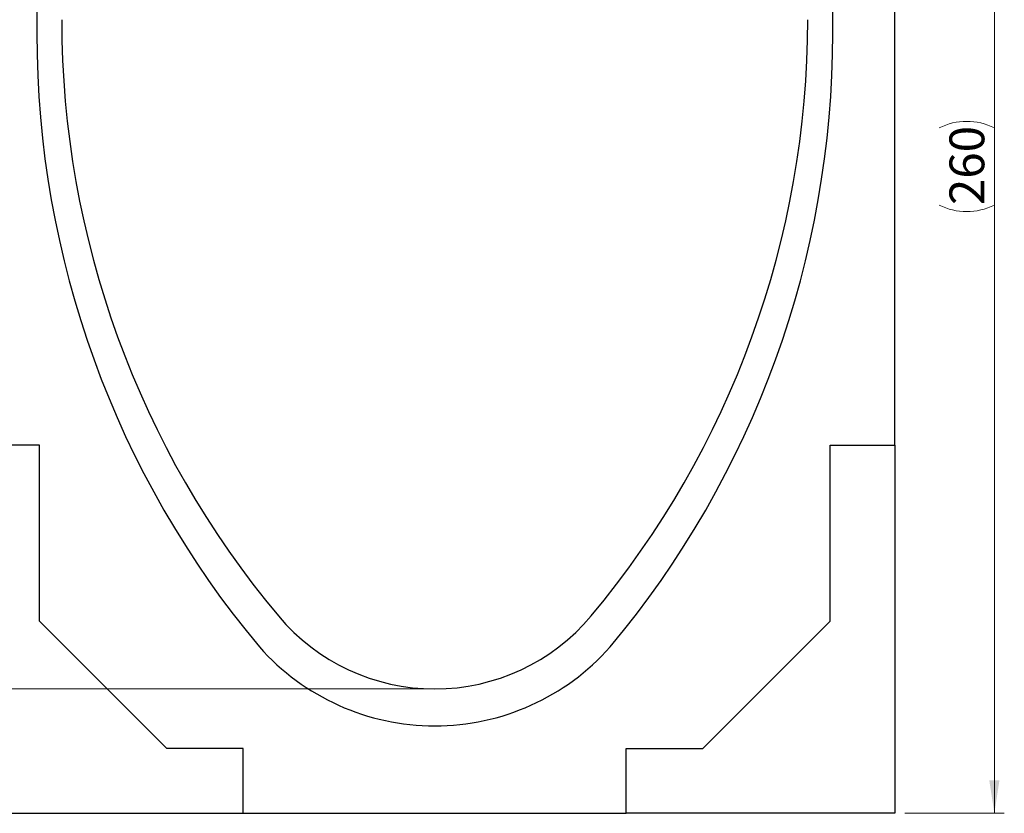
# Model space of a CAD drawing. Units: millimetres. Extents: x 0 to 420, y 0 to 297.
# Drawn here: x 61 to 160, y 92 to 172 of the extents above; entities that cross this region are included whole.
import ezdxf

# ---------------------------------------------------------------- set-up
doc = ezdxf.new("R2010")
doc.units = ezdxf.units.MM
doc.styles.add('SLDTEXTSTYLE1', font='TXT', dxfattribs={"width": 0.75})
doc.dimstyles.new('SLDDIMSTYLE0', dxfattribs={"dimtxt": 3.5, "dimasz": 3.302, "dimexe": 0, "dimexo": 0.0625, "dimgap": 0.875, "dimtad": 1, "dimlfac": 2, "dimrnd": 1e-09, "dimzin": 12, "dimdsep": 46, "dimtxsty": 'SLDTEXTSTYLE1', "dimsah": 1, "dimcen": 0.09, "dimadec": 0, "dimazin": 3, "dimtfac": 1, "dimtofl": 0, "dimtmove": 0, "dimatfit": 3, "dimfxl": 0, "dimfrac": 2, "dimtolj": 1, "dimtzin": 12, "dimarcsym": 0})

# ---------------------------------------------------------------- blocks, each defined once
blk = doc.blocks.new('_D_3')
at = {"color": 179, "linetype": 'Continuous', "lineweight": 18}
for p, q in [((149.392, 222.243), (159.892, 222.243)), ((158.892, 92.243), (158.892, 222.243)), ((149.892, 92.243), (159.892, 92.243))]:
    blk.add_line(p, q, dxfattribs=at)
for centre, start, end in [((156.114, 155.566), 63.43495, 116.56505), ((156.114, 158.92), 243.43495, 296.56505)]:
    blk.add_arc(centre, 6.212, start, end, dxfattribs=at)
for points in [[(158.892, 222.243), (158.384, 218.941), (159.4, 218.941)], [(158.892, 92.243), (159.4, 95.545), (158.384, 95.545)]]:
    blk.add_solid(points, dxfattribs=at)
at = {"color": 179, "linetype": 'Continuous', "lineweight": 18, "insert": (154.381, 153.364), "char_height": 3.5, "attachment_point": 1, "rotation": 90, "style": 'SLDTEXTSTYLE1'}
blk.add_mtext('260', dxfattribs=at)
blk = doc.blocks.new('_D_4')
at = {"color": 179, "linetype": 'Continuous', "lineweight": 18}
for p, q in [((101.642, 104.743), (32.609, 104.743)), ((33.609, 92.243), (33.609, 104.743)), ((55.392, 92.243), (32.609, 92.243))]:
    blk.add_line(p, q, dxfattribs=at)
for points in [[(33.609, 104.743), (33.101, 101.441), (34.117, 101.441)], [(33.609, 92.243), (34.117, 95.545), (33.101, 95.545)]]:
    blk.add_solid(points, dxfattribs=at)
at = {"color": 179, "linetype": 'Continuous', "lineweight": 18, "insert": (29.097, 95.907), "char_height": 3.5, "attachment_point": 1, "rotation": 90, "style": 'SLDTEXTSTYLE1'}
blk.add_mtext('25', dxfattribs=at)
blk = doc.blocks.new('_D_5')
at = {"color": 179, "linetype": 'Continuous', "lineweight": 18}
for p, q in [((55.892, 222.243), (32.609, 222.243)), ((33.609, 104.743), (33.609, 222.243)), ((101.642, 104.743), (32.609, 104.743))]:
    blk.add_line(p, q, dxfattribs=at)
for centre, start, end in [((30.831, 161.816), 63.43495, 116.56505), ((30.831, 165.17), 243.43495, 296.56505)]:
    blk.add_arc(centre, 6.212, start, end, dxfattribs=at)
for points in [[(33.609, 222.243), (33.101, 218.941), (34.117, 218.941)], [(33.609, 104.743), (34.117, 108.045), (33.101, 108.045)]]:
    blk.add_solid(points, dxfattribs=at)
at = {"color": 179, "linetype": 'Continuous', "lineweight": 18, "insert": (29.097, 159.614), "char_height": 3.5, "attachment_point": 1, "rotation": 90, "style": 'SLDTEXTSTYLE1'}
blk.add_mtext('235', dxfattribs=at)

msp = doc.modelspace()

# ---------------------------------------------------------------- linework, layer by layer
at = {"color": 7, "linetype": 'Continuous', "lineweight": 25}
for p, q in [((148.8924, 129.2429), (148.8924, 197.4358)), ((62.6424, 195.9929), (62.6424, 170.6009)), ((142.6424, 170.6009), (142.6424, 195.9929)), ((62.8924, 129.2429), (56.3924, 129.2429)), ((62.8924, 111.5429), (62.8924, 129.2429)), ((142.3924, 129.2429), (148.8924, 129.2429)), ((142.3924, 111.5429), (142.3924, 129.2429)), ((148.8924, 129.2429), (148.8924, 92.2429)), ((75.6924, 98.7429), (62.8924, 111.5429)), ((129.5924, 98.7429), (142.3924, 111.5429)), ((83.3924, 98.7429), (75.6924, 98.7429)), ((83.3924, 92.2429), (83.3924, 98.7429)), ((121.8924, 98.7429), (129.5924, 98.7429)), ((121.8924, 92.2429), (121.8924, 98.7429)), ((56.3924, 92.2429), (83.3924, 92.2429)), ((83.3924, 92.2429), (121.8924, 92.2429)), ((148.8924, 92.2429), (121.8924, 92.2429))]:
    msp.add_line(p, q, dxfattribs=at)
for centre, radius, start, end in [((158.4227, 171.9926), 93.2803, 179.999785, 219.966673), ((46.8621, 171.9926), 93.2803, 320.033327, 0.000215), ((158.4227, 170.4926), 95.7803, 179.935176, 219.966673), ((46.8622, 170.4926), 95.7803, 320.033327, 0.064824), ((102.6424, 125.2429), 20.5, 219.967356, 320.032644), ((102.6424, 124.5552), 23.5301, 221.483259, 318.516741)]:
    msp.add_arc(centre, radius, start, end, dxfattribs=at)

# ---------------------------------------------------------------- dimensions: what is measured, and where the dimension line sits
at = {"color": 179, "linetype": 'Continuous', "lineweight": 18}
for base, p1, p2, picture, middle in [((33.6087, 222.2429), (102.6424, 104.7429), (56.8924, 222.2429), '_D_5', (33.6087, 163.4929)), ((158.8924, 222.2429), (148.8924, 92.2429), (148.3924, 222.2429), '_D_3', (158.8924, 157.2429))]:
    dim = msp.add_linear_dim(base=base, p1=p1, p2=p2, angle=90, text='(<>)', dimstyle='SLDDIMSTYLE0', dxfattribs=at)
    dim.commit()
    dim.dimension.update_dxf_attribs({"geometry": picture, "text_midpoint": middle, "dimtype": 160})
dim = msp.add_linear_dim(base=(33.6087, 104.7429), p1=(56.3924, 92.2429), p2=(102.6424, 104.7429), angle=90, dimstyle='SLDDIMSTYLE0', dxfattribs=at)
dim.commit()
dim.dimension.update_dxf_attribs({"geometry": '_D_4', "text_midpoint": (33.6087, 98.4929), "dimtype": 160})

doc.saveas('drawing.dxf')
